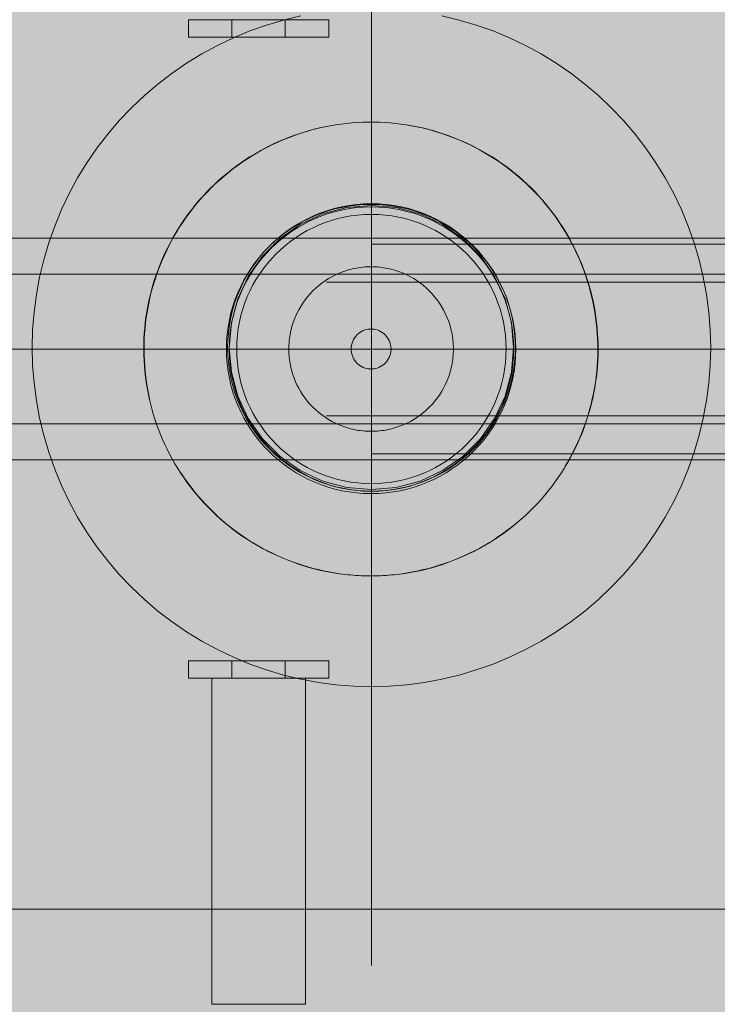
# Model space of a CAD drawing. Units: millimetres. Extents: x 49656 to 97078, y -33734 to -20036.
# Drawn here: x 61517 to 61797, y -27543 to -27148 of the extents above; entities that cross this region are included whole.
import ezdxf

# ---------------------------------------------------------------- set-up
doc = ezdxf.new("R2010")
doc.units = ezdxf.units.MM
doc.header["$MEASUREMENT"] = 0
doc.linetypes.add('Krawędzie ukryte', pattern=[510, 360, -150])
doc.linetypes.add('Kropki i Kreski', pattern=[1080, 540, -270, 0, -270])
for name, color, linetype, lineweight in [('2D - Ogólne_Nr_pióra__18', 9, 'Continuous', 13), ('Wymiarowanie - Ogólne_Nr_pióra__1', 7, 'Continuous', 13), ('ZESTAW_Nr_pióra__7_Nr_pióra__7', 7, 'Continuous', 13)]:
    doc.layers.add(name, color=color, linetype=linetype, lineweight=lineweight)
doc.layers.add('Wymiarowanie - Ogólne', color=7, linetype='Continuous')
doc.styles.add('GENERATED_STYLE_1', font='txt')
doc.dimstyles.new('GENERATED_STYLE__1', dxfattribs={"dimtxt": 450, "dimasz": 413.043478, "dimexe": 0.18, "dimexo": 0, "dimgap": 0.09, "dimtad": 0, "dimtih": 1, "dimtoh": 1, "dimdec": 0, "dimlfac": 0.1, "dimzin": 0, "dimdsep": 46, "dimtxsty": 'GENERATED_STYLE_1', "dimblk": 'ARROWHEAD_5', "dimblk1": 'ARROWHEAD_5', "dimblk2": 'ARROWHEAD_5', "dimcen": 0.09, "dimclrd": 7, "dimclre": 7, "dimclrt": 7, "dimazin": 0, "dimtfac": 1, "dimtdec": 4, "dimtmove": 0, "dimatfit": 3, "dimfxl": 0, "dimtolj": 1, "dimtzin": 0, "dimarcsym": 0})

# ---------------------------------------------------------------- blocks, each defined once
blk = doc.blocks.new('*D8')
at = {"layer": 'Wymiarowanie - Ogólne', "linetype": 'Continuous', "lineweight": 0, "true_color": 0x000000}
for points in [[(51385.47, -30584.26), (51805.33, -30696.76), (51805.33, -30471.76)], [(69385.47, -30584.26), (68965.62, -30471.76), (68965.62, -30696.76)]]:
    blk.add_hatch(color=18, dxfattribs=at).paths.add_polyline_path(points)
at = {"layer": 'Wymiarowanie - Ogólne_Nr_pióra__1', "linetype": 'Continuous'}
for p, q in [((51385.47, -30991.87), (51385.47, -30176.66)), ((69385.47, -30991.87), (69385.47, -30176.66)), ((51385.47, -30584.26), (51805.33, -30471.76)), ((51805.33, -30471.76), (51805.33, -30696.76)), ((69385.47, -30584.26), (68965.62, -30471.76)), ((68965.62, -30696.76), (68965.62, -30471.76)), ((51385.47, -30584.26), (51805.33, -30696.76)), ((51805.33, -30584.26), (59507.95, -30584.26)), ((61263, -30584.26), (68965.62, -30584.26)), ((69385.47, -30584.26), (68965.62, -30696.76))]:
    blk.add_line(p, q, dxfattribs=at)
at = {"layer": 'Wymiarowanie - Ogólne_Nr_pióra__1', "insert": (59616.1, -30809.26), "char_height": 450, "attachment_point": 7, "style": 'GENERATED_STYLE_1'}
blk.add_mtext('\\A1;{\\fArial|b0|i0|c238|p38;1\xa0800}', dxfattribs=at)
blk = doc.blocks.new('ARROWHEAD_5')
at = {"color": 0, "linetype": 'Continuous', "lineweight": 0}
blk.add_line((0, 0), (-1, 0), dxfattribs=at)
blk.add_solid([(-1, 0.2679), (0, 0), (-1, -0.2679), (-1, 0.2679)], dxfattribs=at)

msp = doc.modelspace()

# ---------------------------------------------------------------- hatches: boundary and pattern name
at = {"layer": '2D - Ogólne_Nr_pióra__18', "linetype": 'Continuous', "lineweight": 0, "true_color": 0x303030}
msp.add_hatch(color=250, dxfattribs=at).paths.add_polyline_path([(51385.47, -21481.86), (69385.47, -21481.86), (69385.47, -29181.86), (51385.47, -29181.86)])

# ---------------------------------------------------------------- linework, layer by layer
at = {"layer": 'ZESTAW_Nr_pióra__7_Nr_pióra__7', "linetype": 'Kropki i Kreski'}
for p, q in [((61658.43, -26987.39), (61658.43, -27593.33)), ((61130.41, -27280.15), (61852.02, -27280.15)), ((62018.29, -27280.15), (61298.29, -27280.15))]:
    msp.add_line(p, q, dxfattribs=at)
at = {"layer": 'ZESTAW_Nr_pióra__7_Nr_pióra__7', "linetype": 'Continuous'}
for p, q in [((61623.88, -27148.06), (61602.48, -27148.06)), ((61602.48, -27148.06), (61602.48, -27155.09)), ((61623.88, -27148.06), (61623.88, -27155.09)), ((61623.88, -27155.09), (61602.48, -27155.09)), ((61658.43, -27408.86), (61658.43, -27153.98)), ((61298.29, -27235.7), (62018.29, -27235.7)), ((61852.02, -27250.15), (61130.41, -27250.15)), ((61600.29, -27280.15), (61700.29, -27280.15)), ((61130.41, -27310.15), (61852.02, -27310.15)), ((62018.29, -27324.6), (61298.29, -27324.6)), ((61623.88, -27405.18), (61602.48, -27405.18)), ((61602.48, -27405.18), (61602.48, -27412.2)), ((61623.88, -27405.18), (61623.88, -27412.2)), ((61623.88, -27412.2), (61602.48, -27412.2))]:
    msp.add_line(p, q, dxfattribs=at)
at = {"layer": 'ZESTAW_Nr_pióra__7_Nr_pióra__7', "linetype": 'Krawędzie ukryte'}
for p, q in [((62018.29, -27238.1), (61298.29, -27238.1)), ((61130.41, -27253.35), (61852.02, -27253.35)), ((61130.41, -27306.95), (61852.02, -27306.95)), ((62018.29, -27322.2), (61298.29, -27322.2))]:
    msp.add_line(p, q, dxfattribs=at)
at = {"layer": 'ZESTAW_Nr_pióra__7_Nr_pióra__7', "linetype": 'Continuous', "flags": 128}
for points in [[(61882.64, -27054.86), (61432.64, -27054.86), (61432.64, -27504.86), (61882.64, -27504.86)], [(61712.26, -27300.21), (61711.1, -27303), (61709.8, -27305.73), (61708.36, -27308.38), (61706.79, -27310.95), (61705.08, -27313.44), (61703.24, -27315.84), (61701.28, -27318.13), (61699.2, -27320.32), (61697.01, -27322.4), (61694.71, -27324.36), (61692.32, -27326.2), (61689.83, -27327.91), (61687.26, -27329.49), (61684.6, -27330.93), (61681.88, -27332.23), (61679.09, -27333.38), (61676.24, -27334.39), (61673.35, -27335.25), (61670.41, -27335.95), (61667.44, -27336.5), (61664.45, -27336.9), (61661.44, -27337.13), (61658.42, -27337.21), (61655.4, -27337.13), (61652.39, -27336.9), (61649.4, -27336.5), (61646.43, -27335.95), (61643.5, -27335.25), (61640.6, -27334.39), (61637.76, -27333.38), (61634.97, -27332.23), (61632.24, -27330.93), (61629.59, -27329.49), (61627.02, -27327.91), (61624.53, -27326.2), (61622.13, -27324.36), (61619.84, -27322.4), (61617.65, -27320.32), (61615.57, -27318.13), (61613.61, -27315.84), (61611.77, -27313.44), (61610.06, -27310.95), (61608.48, -27308.38), (61607.04, -27305.73), (61605.74, -27303), (61604.59, -27300.21), (61603.58, -27297.37), (61602.72, -27294.47), (61602.02, -27291.54), (61601.47, -27288.57), (61601.07, -27285.57), (61600.84, -27282.56), (61600.76, -27279.55), (61600.84, -27276.53), (61601.07, -27273.52), (61601.47, -27270.53), (61602.02, -27267.56), (61602.72, -27264.62), (61603.58, -27261.73), (61604.59, -27258.88), (61605.74, -27256.09), (61607.04, -27253.37), (61608.48, -27250.71), (61610.06, -27248.14), (61611.77, -27245.65), (61613.61, -27243.26), (61615.57, -27240.96), (61617.65, -27238.77), (61619.84, -27236.69), (61622.13, -27234.73), (61624.53, -27232.89), (61627.02, -27231.18), (61629.59, -27229.61), (61632.24, -27228.17), (61634.97, -27226.87), (61637.76, -27225.71), (61640.6, -27224.7), (61643.5, -27223.85), (61646.43, -27223.14), (61649.4, -27222.59), (61652.39, -27222.2), (61655.4, -27221.96), (61658.42, -27221.88), (61661.44, -27221.96), (61664.45, -27222.2), (61667.44, -27222.59), (61670.41, -27223.14), (61673.35, -27223.85), (61676.24, -27224.7), (61679.09, -27225.71), (61681.88, -27226.87), (61684.6, -27228.17), (61687.26, -27229.61), (61689.83, -27231.18), (61692.32, -27232.89), (61694.71, -27234.73), (61697.01, -27236.69), (61699.2, -27238.77), (61701.28, -27240.96), (61703.24, -27243.26), (61705.08, -27245.65), (61706.79, -27248.14), (61708.36, -27250.71), (61709.8, -27253.37), (61711.1, -27256.09), (61712.26, -27258.88), (61713.27, -27261.73), (61714.12, -27264.62), (61714.83, -27267.56), (61715.38, -27270.53), (61715.77, -27273.52), (61716.01, -27276.53), (61716.09, -27279.55), (61716.01, -27282.56), (61715.77, -27285.57), (61715.38, -27288.57), (61714.83, -27291.54), (61714.12, -27294.47), (61713.27, -27297.37)], [(61714.56, -27269.65), (61711.99, -27260.05), (61707.79, -27251.05), (61702.09, -27242.91), (61695.06, -27235.88), (61686.92, -27230.18), (61677.92, -27225.98), (61668.32, -27223.41), (61658.42, -27222.55), (61648.52, -27223.41), (61638.93, -27225.98), (61629.92, -27230.18), (61621.78, -27235.88), (61614.76, -27242.91), (61609.06, -27251.05), (61604.86, -27260.05), (61602.29, -27269.65), (61601.42, -27279.55), (61602.29, -27289.44), (61604.86, -27299.04), (61609.06, -27308.05), (61614.76, -27316.19), (61621.78, -27323.21), (61629.92, -27328.91), (61638.93, -27333.11), (61648.52, -27335.68), (61658.42, -27336.55), (61668.32, -27335.68), (61677.92, -27333.11), (61686.92, -27328.91), (61695.06, -27323.21), (61702.09, -27316.19), (61707.79, -27308.05), (61711.99, -27299.04), (61714.56, -27289.44), (61715.42, -27279.55)]]:
    msp.add_lwpolyline(points, close=True, dxfattribs=at)
for points in [[(61630.15, -27146.52), (61623.22, -27148.19), (61616.4, -27150.21), (61609.69, -27152.59), (61603.11, -27155.31), (61596.68, -27158.38), (61590.43, -27161.77), (61584.36, -27165.49), (61578.49, -27169.53), (61572.84, -27173.86), (61567.43, -27178.48), (61562.26, -27183.38), (61557.36, -27188.55), (61552.74, -27193.96), (61548.4, -27199.61), (61544.37, -27205.48), (61540.65, -27211.55), (61537.25, -27217.81), (61534.19, -27224.23), (61531.46, -27230.81), (61529.08, -27237.52), (61527.06, -27244.35), (61525.4, -27251.27), (61524.1, -27258.27), (61523.17, -27265.33), (61522.62, -27272.43), (61522.43, -27279.55), (61522.62, -27286.66), (61523.17, -27293.76), (61524.1, -27300.82), (61525.4, -27307.82), (61527.06, -27314.74), (61529.08, -27321.57), (61531.46, -27328.28), (61534.19, -27334.86), (61537.25, -27341.29), (61540.65, -27347.54), (61544.37, -27353.61), (61548.4, -27359.48), (61552.74, -27365.13), (61557.36, -27370.54), (61562.26, -27375.71), (61567.43, -27380.61), (61572.84, -27385.23), (61578.49, -27389.57), (61584.36, -27393.6), (61590.43, -27397.32), (61596.68, -27400.72), (61603.11, -27403.78), (61609.69, -27406.51), (61616.4, -27408.88), (61623.22, -27410.91), (61630.15, -27412.57), (61637.15, -27413.87), (61644.21, -27414.8), (61651.31, -27415.35), (61658.42, -27415.54), (61665.54, -27415.35), (61672.64, -27414.8), (61679.7, -27413.87), (61686.7, -27412.57), (61693.62, -27410.91), (61700.45, -27408.88), (61707.16, -27406.51), (61713.74, -27403.78), (61720.16, -27400.72), (61726.42, -27397.32), (61732.49, -27393.6), (61738.36, -27389.57), (61744.01, -27385.23), (61749.42, -27380.61), (61754.58, -27375.71), (61759.49, -27370.54), (61764.11, -27365.13), (61768.44, -27359.48), (61772.48, -27353.61), (61776.2, -27347.54), (61779.59, -27341.29), (61782.66, -27334.86), (61785.38, -27328.28), (61787.76, -27321.57), (61789.78, -27314.74), (61791.44, -27307.82), (61792.74, -27300.82), (61793.67, -27293.76), (61794.23, -27286.66), (61794.42, -27279.55), (61794.23, -27272.43), (61793.67, -27265.33), (61792.74, -27258.27), (61791.44, -27251.27), (61789.78, -27244.35), (61787.76, -27237.52), (61785.38, -27230.81), (61782.66, -27224.23), (61779.59, -27217.81), (61776.2, -27211.55), (61772.48, -27205.48), (61768.44, -27199.61), (61764.11, -27193.96), (61759.49, -27188.55), (61754.58, -27183.38), (61749.42, -27178.48), (61744.01, -27173.86), (61738.36, -27169.53), (61732.49, -27165.49), (61726.42, -27161.77), (61720.16, -27158.38), (61713.74, -27155.31), (61707.16, -27152.59), (61700.45, -27150.21), (61693.62, -27148.19), (61686.7, -27146.52)], [(61602.48, -27148.06), (61602.28, -27148.06), (61600.67, -27148.06), (61599.12, -27148.06), (61597.62, -27148.06), (61596.18, -27148.06), (61594.81, -27148.06), (61593.51, -27148.06), (61592.28, -27148.06), (61591.14, -27148.06), (61590.09, -27148.06), (61589.13, -27148.06), (61588.26, -27148.06), (61587.5, -27148.06), (61586.83, -27148.06), (61586.27, -27148.06), (61585.81, -27148.06), (61585.46, -27148.06), (61585.22, -27148.06), (61585.1, -27148.06), (61585.08, -27148.06)], [(61585.08, -27148.06), (61585.08, -27155.09)], [(61623.88, -27148.06), (61622.98, -27148.06), (61621.3, -27148.06), (61619.6, -27148.06), (61617.87, -27148.06), (61616.12, -27148.06), (61614.35, -27148.06), (61612.59, -27148.06), (61610.82, -27148.06), (61609.07, -27148.06), (61607.33, -27148.06), (61605.61, -27148.06), (61603.93, -27148.06), (61602.48, -27148.06)], [(61641.3, -27148.06), (61641.21, -27148.06), (61641.01, -27148.06), (61640.69, -27148.06), (61640.27, -27148.06), (61639.74, -27148.06), (61639.11, -27148.06), (61638.37, -27148.06), (61637.54, -27148.06), (61636.6, -27148.06), (61635.58, -27148.06), (61634.47, -27148.06), (61633.27, -27148.06), (61632, -27148.06), (61630.65, -27148.06), (61629.23, -27148.06), (61627.74, -27148.06), (61626.21, -27148.06), (61624.61, -27148.06), (61623.88, -27148.06)], [(61641.3, -27148.06), (61641.3, -27155.09)], [(61602.48, -27155.09), (61602.28, -27155.09), (61600.67, -27155.09), (61599.12, -27155.09), (61597.62, -27155.09), (61596.18, -27155.09), (61594.81, -27155.09), (61593.51, -27155.09), (61592.28, -27155.09), (61591.14, -27155.09), (61590.09, -27155.09), (61589.13, -27155.09), (61588.26, -27155.09), (61587.5, -27155.09), (61586.83, -27155.09), (61586.27, -27155.09), (61585.81, -27155.09), (61585.46, -27155.09), (61585.22, -27155.09), (61585.1, -27155.09), (61585.08, -27155.09)], [(61623.88, -27155.09), (61622.98, -27155.09), (61621.3, -27155.09), (61619.6, -27155.09), (61617.87, -27155.09), (61616.12, -27155.09), (61614.35, -27155.09), (61612.59, -27155.09), (61610.82, -27155.09), (61609.07, -27155.09), (61607.33, -27155.09), (61605.61, -27155.09), (61603.93, -27155.09), (61602.48, -27155.09)], [(61641.3, -27155.09), (61641.21, -27155.09), (61641.01, -27155.09), (61640.69, -27155.09), (61640.27, -27155.09), (61639.74, -27155.09), (61639.11, -27155.09), (61638.37, -27155.09), (61637.54, -27155.09), (61636.6, -27155.09), (61635.58, -27155.09), (61634.47, -27155.09), (61633.27, -27155.09), (61632, -27155.09), (61630.65, -27155.09), (61629.23, -27155.09), (61627.74, -27155.09), (61626.21, -27155.09), (61624.61, -27155.09), (61623.88, -27155.09)], [(61602.48, -27405.18), (61602.28, -27405.18), (61600.67, -27405.18), (61599.12, -27405.18), (61597.62, -27405.18), (61596.18, -27405.18), (61594.81, -27405.18), (61593.51, -27405.18), (61592.28, -27405.18), (61591.14, -27405.18), (61590.09, -27405.18), (61589.13, -27405.18), (61588.26, -27405.18), (61587.5, -27405.18), (61586.83, -27405.18), (61586.27, -27405.18), (61585.81, -27405.18), (61585.46, -27405.18), (61585.22, -27405.18), (61585.1, -27405.18), (61585.08, -27405.18)], [(61585.08, -27412.2), (61585.08, -27405.18)], [(61623.88, -27405.18), (61622.98, -27405.18), (61621.3, -27405.18), (61619.6, -27405.18), (61617.87, -27405.18), (61616.12, -27405.18), (61614.35, -27405.18), (61612.59, -27405.18), (61610.82, -27405.18), (61609.07, -27405.18), (61607.33, -27405.18), (61605.61, -27405.18), (61603.93, -27405.18), (61602.48, -27405.18)], [(61641.3, -27405.18), (61641.21, -27405.18), (61641.01, -27405.18), (61640.69, -27405.18), (61640.27, -27405.18), (61639.74, -27405.18), (61639.11, -27405.18), (61638.37, -27405.18), (61637.54, -27405.18), (61636.6, -27405.18), (61635.58, -27405.18), (61634.47, -27405.18), (61633.27, -27405.18), (61632, -27405.18), (61630.65, -27405.18), (61629.23, -27405.18), (61627.74, -27405.18), (61626.21, -27405.18), (61624.61, -27405.18), (61623.88, -27405.18)], [(61641.3, -27412.2), (61641.3, -27405.18)], [(61602.48, -27412.2), (61602.28, -27412.2), (61600.67, -27412.2), (61599.12, -27412.2), (61597.62, -27412.2), (61596.18, -27412.2), (61594.81, -27412.2), (61593.51, -27412.2), (61592.28, -27412.2), (61591.14, -27412.2), (61590.09, -27412.2), (61589.13, -27412.2), (61588.26, -27412.2), (61587.5, -27412.2), (61586.83, -27412.2), (61586.27, -27412.2), (61585.81, -27412.2), (61585.46, -27412.2), (61585.22, -27412.2), (61585.1, -27412.2), (61585.08, -27412.2)], [(61631.93, -27412.2), (61631.87, -27412.2), (61631.73, -27412.2), (61631.52, -27412.2), (61631.24, -27412.2), (61630.89, -27412.2), (61630.47, -27412.2), (61629.98, -27412.2), (61629.42, -27412.2), (61628.8, -27412.2), (61628.11, -27412.2), (61627.37, -27412.2), (61626.58, -27412.2), (61625.73, -27412.2), (61624.83, -27412.2), (61623.88, -27412.2), (61622.89, -27412.2), (61621.87, -27412.2), (61620.81, -27412.2), (61619.72, -27412.2), (61618.6, -27412.2), (61617.46, -27412.2), (61616.31, -27412.2), (61615.14, -27412.2), (61613.97, -27412.2), (61612.79, -27412.2), (61611.61, -27412.2), (61610.44, -27412.2), (61609.28, -27412.2), (61608.14, -27412.2), (61607.02, -27412.2), (61605.92, -27412.2), (61604.85, -27412.2), (61603.81, -27412.2), (61602.81, -27412.2), (61601.85, -27412.2), (61600.94, -27412.2), (61600.07, -27412.2), (61599.25, -27412.2), (61598.5, -27412.2), (61597.79, -27412.2), (61597.15, -27412.2), (61596.58, -27412.2), (61596.06, -27412.2), (61595.62, -27412.2), (61595.24, -27412.2), (61594.94, -27412.2), (61594.71, -27412.2), (61594.55, -27412.2), (61594.46, -27412.2), (61594.45, -27412.2)], [(61594.45, -27542.96), (61594.45, -27412.2)], [(61623.88, -27412.2), (61622.98, -27412.2), (61621.3, -27412.2), (61619.6, -27412.2), (61617.87, -27412.2), (61616.12, -27412.2), (61614.35, -27412.2), (61612.59, -27412.2), (61610.82, -27412.2), (61609.07, -27412.2), (61607.33, -27412.2), (61605.61, -27412.2), (61603.93, -27412.2), (61602.48, -27412.2)], [(61641.3, -27412.2), (61641.21, -27412.2), (61641.01, -27412.2), (61640.69, -27412.2), (61640.27, -27412.2), (61639.74, -27412.2), (61639.11, -27412.2), (61638.37, -27412.2), (61637.54, -27412.2), (61636.6, -27412.2), (61635.58, -27412.2), (61634.47, -27412.2), (61633.27, -27412.2), (61632, -27412.2), (61630.65, -27412.2), (61629.23, -27412.2), (61627.74, -27412.2), (61626.21, -27412.2), (61624.61, -27412.2), (61623.88, -27412.2)], [(61631.93, -27542.96), (61631.93, -27412.2)], [(61631.93, -27542.96), (61631.87, -27542.96), (61631.73, -27542.96), (61631.52, -27542.96), (61631.24, -27542.96), (61630.89, -27542.96), (61630.47, -27542.96), (61629.98, -27542.96), (61629.42, -27542.96), (61628.8, -27542.96), (61628.11, -27542.96), (61627.37, -27542.96), (61626.58, -27542.96), (61625.73, -27542.96), (61624.83, -27542.96), (61623.88, -27542.96), (61622.89, -27542.96), (61621.87, -27542.96), (61620.81, -27542.96), (61619.72, -27542.96), (61618.6, -27542.96), (61617.46, -27542.96), (61616.31, -27542.96), (61615.14, -27542.96), (61613.97, -27542.96), (61612.79, -27542.96), (61611.61, -27542.96), (61610.44, -27542.96), (61609.28, -27542.96), (61608.14, -27542.96), (61607.02, -27542.96), (61605.92, -27542.96), (61604.85, -27542.96), (61603.81, -27542.96), (61602.81, -27542.96), (61601.85, -27542.96), (61600.94, -27542.96), (61600.07, -27542.96), (61599.25, -27542.96), (61598.5, -27542.96), (61597.79, -27542.96), (61597.15, -27542.96), (61596.58, -27542.96), (61596.06, -27542.96), (61595.62, -27542.96), (61595.24, -27542.96), (61594.94, -27542.96), (61594.71, -27542.96), (61594.55, -27542.96), (61594.45, -27542.96)], [(61594.55, -27542.96), (61594.46, -27542.96)]]:
    msp.add_lwpolyline(points, dxfattribs=at)
at = {"layer": 'ZESTAW_Nr_pióra__7_Nr_pióra__7', "linetype": 'Kropki i Kreski'}
msp.add_circle((61658.29, -27280.15), 33, dxfattribs=at)
at = {"layer": 'ZESTAW_Nr_pióra__7_Nr_pióra__7', "linetype": 'Krawędzie ukryte'}
msp.add_circle((61658.29, -27280.15), 8, dxfattribs=at)
at = {"layer": 'ZESTAW_Nr_pióra__7_Nr_pióra__7', "linetype": 'Kropki i Kreski'}
for centre, start, end in [((61658.17, -27280.13), 328.707, 326.8403), ((61658.29, -27280.13), 213.1597, 211.293)]:
    msp.add_arc(centre, 91, start, end, dxfattribs=at)
at = {"layer": 'ZESTAW_Nr_pióra__7_Nr_pióra__7', "linetype": 'Continuous'}
for centre, radius, start, end in [((61658.29, -27280.15), 58, 0, 180), ((61658.43, -27280.15), 57, 0, 180), ((61658.43, -27280.15), 54, 0, 180), ((61658.29, -27280.15), 58, 180, 0), ((61658.43, -27280.15), 57, 180, 0), ((61658.43, -27280.15), 54, 180, 0)]:
    msp.add_arc(centre, radius, start, end, dxfattribs=at)

# ---------------------------------------------------------------- dimensions: what is measured, and where the dimension line sits
at = {"layer": 'Wymiarowanie - Ogólne', "linetype": 'Continuous'}
dim = msp.add_linear_dim(base=(69385.47, -30584.26), p1=(51385.47, -21481.86), p2=(69385.47, -21481.86), dimstyle='GENERATED_STYLE__1', dxfattribs=at)
dim.commit()
dim.dimension.update_dxf_attribs({"geometry": '*D8', "text_midpoint": (60385.47, -30584.26), "dimtype": 160})

doc.saveas('drawing.dxf')
